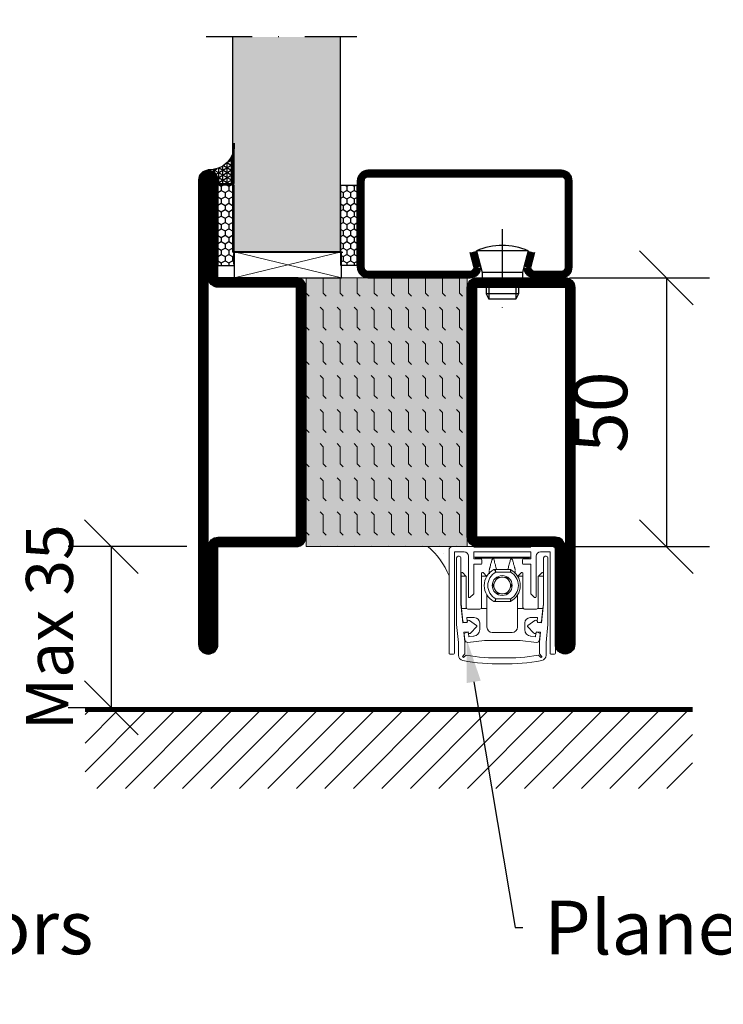
# Model space of a CAD drawing. Units: millimetres. Extents: x 3774 to 5599, y 1544 to 2324.
# Drawn here: x 5156 to 5287, y 1905 to 2088 of the extents above; entities that cross this region are included whole.
import ezdxf
from ezdxf import colors
from ezdxf.entities.mleader import LeaderData, LeaderLine
from ezdxf.math import Vec2, Vec3

# ---------------------------------------------------------------- set-up
doc = ezdxf.new("R2010")
doc.units = ezdxf.units.MM
doc.header["$LTSCALE"] = 19.36
doc.header["$PDMODE"] = 3
doc.header["$PDSIZE"] = 0.3125
doc.linetypes.add('DASHDOT', pattern=[1, 0.5, -0.25, 0, -0.25])
doc.layers.get('0').update_dxf_attribs({"linetype": 'CONTINUOUS'})
doc.layers.get('Defpoints').update_dxf_attribs({"linetype": 'CONTINUOUS'})
for name, color, linetype in [('CENTRUM', 3, 'DASHDOT'), ('DIM', 4, 'CONTINUOUS'), ('DIMENSION', 2, 'CONTINUOUS'), ('FOGNINGB', 5, 'CONTINUOUS'), ('GLAS_MED_FOGNING', 2, 'CONTINUOUS'), ('ISOLATOR', 2, 'CONTINUOUS'), ('KON', 8, 'CONTINUOUS'), ('SPKONTUR', 7, 'CONTINUOUS'), ('STALPROFIL', 1, 'CONTINUOUS')]:
    doc.layers.add(name, color=color, linetype=linetype)
doc.styles.get("Standard").update_dxf_attribs({"font": 'geniso.shx', "width": 0.7, "oblique": 15, "height": 2.5})
doc.dimstyles.new('Gen-Iso', dxfattribs={"dimtxt": 2.5, "dimasz": 2.5, "dimexe": 2, "dimexo": 1, "dimgap": 1.5, "dimtad": 1, "dimtxsty": 'Standard', "dimblk": 'OBLIQUE', "dimcen": 2.5, "dimclrd": 2, "dimclre": 2, "dimclrt": 6, "dimadec": 0, "dimazin": 0, "dimtfac": 1, "dimtmove": 0, "dimatfit": 3, "dimfxl": 1, "dimlwd": -1, "dimlwe": -1, "dimarcsym": 0})

# ---------------------------------------------------------------- blocks, each defined once
blk = doc.blocks.new('_Oblique')
at = {"color": 0, "linetype": 'ByBlock', "lineweight": -2}
blk.add_line((-0.5, -0.5), (0.5, 0.5), dxfattribs=at)
blk = doc.blocks.new('*D143')
at = {"layer": 'Defpoints', "color": 0, "lineweight": 0, "transparency": 16777216}
for p in [(5253.92, 2040.27), (5253.92, 1990.27), (5275.97, 1990.27)]:
    blk.add_point(p, dxfattribs=at)
at = {"layer": 'DIM', "color": 2, "transparency": 16777216}
for p, q in [((5257.92, 2040.27), (5283.97, 2040.27)), ((5275.97, 2040.27), (5275.97, 1990.27)), ((5257.92, 1990.27), (5283.97, 1990.27))]:
    blk.add_line(p, q, dxfattribs=at)
at = {"layer": 'DIM', "color": 2, "transparency": 16777216, "xscale": 10, "yscale": 10, "zscale": 10}
for p, rotation in [((5275.97, 2040.27), 90), ((5275.97, 1990.27), 270)]:
    blk.add_blockref('_Oblique', p, dxfattribs=dict(at, rotation=rotation))
at = {"layer": 'DIM', "color": 6, "lineweight": 0, "transparency": 16777216, "insert": (5264.97, 2015.27), "char_height": 10, "attachment_point": 5, "rotation": 90}
blk.add_mtext('50', dxfattribs=at)
blk = doc.blocks.new('Planet MF Plus')
at = {"lineweight": 50}
blk.add_line((12.59, -39.53), (23.19, -39.53), dxfattribs=at)
at = {"layer": 'DIMENSION', "lineweight": 15}
for p, q in [((7.99, -40.23), (7.99, -59.38)), ((8.69, -39.53), (12.59, -39.53)), ((23.19, -39.53), (27.09, -39.53)), ((27.79, -40.23), (27.79, -59.38)), ((8.99, -40.53), (8.99, -59.38)), ((8.99, -40.53), (10.79, -40.53)), ((9.39, -54.03), (9.39, -41.64)), ((9.69, -41.34), (9.89, -41.34)), ((10.19, -41.64), (10.19, -50.25)), ((11.59, -41.33), (11.59, -48.88)), ((12.59, -41.53), (12.59, -40.53)), ((12.59, -41.53), (23.19, -41.53)), ((12.59, -41.83), (12.59, -41.53)), ((13.94, -41.83), (12.59, -41.83)), ((12.89, -41.68), (12.89, -41.53)), ((13.89, -41.68), (12.89, -41.68)), ((13.89, -41.53), (13.89, -41.68)), ((17.89, -41.68), (13.89, -41.68)), ((14.09, -42.68), (14.09, -41.98)), ((16.28, -41.68), (15.97, -42.01)), ((19.27, -41.68), (17.89, -41.68)), ((19.27, -41.68), (19.27, -41.53)), ((19.27, -41.68), (21.89, -41.68)), ((19.81, -42.01), (19.49, -41.68)), ((21.69, -42.68), (21.69, -41.98)), ((21.84, -41.83), (23.19, -41.83)), ((21.89, -41.68), (21.89, -41.53)), ((22.89, -41.68), (21.89, -41.68)), ((22.89, -41.53), (22.89, -41.68)), ((23.19, -40.53), (23.19, -41.53)), ((23.19, -41.83), (23.19, -41.53)), ((24.19, -41.33), (24.19, -48.88)), ((26.79, -40.53), (24.99, -40.53)), ((25.59, -50.25), (25.59, -41.64)), ((25.89, -41.34), (26.09, -41.34)), ((26.39, -41.64), (26.39, -54.03)), ((26.79, -40.53), (26.79, -59.38)), ((12.59, -48.33), (12.59, -42.83)), ((12.59, -42.83), (13.94, -42.83)), ((16.45, -43.78), (19.33, -43.78)), ((16.45, -43.78), (16.45, -43.78)), ((19.42, -43.81), (19.43, -43.81)), ((23.19, -42.83), (21.84, -42.83)), ((23.19, -48.33), (23.19, -42.83)), ((10.23, -44.51), (10.23, -45.06)), ((10.23, -45.06), (10.23, -50.18)), ((10.38, -44.36), (10.43, -44.36)), ((11.14, -45.02), (10.53, -44.4)), ((11.19, -45.12), (11.19, -50.86)), ((14.04, -45.06), (14.04, -44.51)), ((14.04, -50.86), (14.04, -45.06)), ((14.19, -44.36), (14.28, -44.36)), ((14.99, -45.02), (14.38, -44.4)), ((20.78, -45.02), (21.39, -44.4)), ((21.5, -44.36), (21.59, -44.36)), ((21.74, -45.06), (21.74, -44.51)), ((21.74, -50.86), (21.74, -45.06)), ((24.59, -45.12), (24.59, -50.86)), ((24.63, -45.02), (25.24, -44.4)), ((25.35, -44.36), (25.39, -44.36)), ((25.54, -44.51), (25.54, -45.06)), ((25.54, -45.06), (25.54, -50.18)), ((11.74, -49.03), (11.89, -49.03)), ((11.89, -49.03), (12.59, -48.33)), ((15.04, -48.54), (15.04, -51.06)), ((20.74, -48.54), (20.74, -51.06)), ((23.19, -48.33), (23.89, -49.03)), ((24.04, -49.03), (23.89, -49.03)), ((10.19, -50.25), (10.55, -53.72)), ((10.33, -51.06), (11.26, -51.06)), ((10.33, -51.06), (10.57, -53.42)), ((11.49, -51.16), (13.74, -51.16)), ((13.96, -51.06), (15.04, -51.06)), ((15.04, -51.06), (15.04, -54.53)), ((19.33, -49.78), (16.45, -49.78)), ((16.45, -49.78), (16.45, -49.78)), ((19.43, -49.76), (19.42, -49.76)), ((20.74, -51.06), (20.74, -54.53)), ((20.74, -51.06), (21.81, -51.06)), ((24.29, -51.16), (22.04, -51.16)), ((24.51, -51.06), (25.45, -51.06)), ((25.45, -51.06), (25.2, -53.42)), ((25.22, -53.72), (25.59, -50.25)), ((11.31, -52.75), (12.69, -52.75)), ((11.38, -53.39), (11.31, -52.75)), ((24.47, -52.75), (23.09, -52.75)), ((24.4, -53.39), (24.47, -52.75)), ((9.74, -57.4), (9.39, -54.03)), ((10.55, -53.72), (11.35, -53.64)), ((10.74, -53.6), (11.15, -53.66)), ((11.81, -53.3), (13.1, -54.21)), ((13.12, -54.44), (12.06, -55.61)), ((13.69, -53.75), (13.69, -54.98)), ((22.09, -53.75), (22.09, -54.98)), ((23.71, -55.61), (22.65, -54.44)), ((22.68, -54.21), (23.96, -53.3)), ((24.43, -53.64), (25.22, -53.72)), ((25.04, -53.6), (24.63, -53.66)), ((26.39, -54.03), (26.04, -57.4)), ((11.54, -55.37), (10.75, -55.47)), ((10.75, -55.47), (10.94, -57.34)), ((10.83, -55.82), (10.94, -56.91)), ((11.34, -55.47), (10.95, -55.62)), ((11.68, -56.33), (11.61, -55.63)), ((12.56, -56.24), (11.68, -56.33)), ((16.04, -55.53), (19.74, -55.53)), ((23.22, -56.24), (24.09, -56.33)), ((24.09, -56.33), (24.17, -55.63)), ((25.03, -55.47), (24.24, -55.37)), ((24.44, -55.47), (24.82, -55.62)), ((24.84, -57.34), (25.03, -55.47)), ((24.95, -55.82), (24.84, -56.91)), ((9.74, -59.74), (9.74, -57.4)), ((10.94, -57.34), (10.94, -59.52)), ((11.49, -57.36), (14.56, -57.03)), ((14.56, -57.03), (21.22, -57.03)), ((24.29, -57.36), (21.22, -57.03)), ((24.84, -59.52), (24.84, -57.34)), ((26.04, -57.4), (26.04, -59.74)), ((8.84, -59.53), (8.14, -59.53)), ((10.94, -59.52), (10.55, -59.91)), ((10.77, -60.13), (11.16, -59.74)), ((24.62, -59.74), (25.01, -60.13)), ((25.22, -59.91), (24.84, -59.52)), ((26.94, -59.53), (27.64, -59.53))]:
    blk.add_line(p, q, dxfattribs=at)
at = {"layer": 'DIMENSION', "lineweight": 0}
for p, q in [((12.59, -40.53), (23.19, -40.53)), ((17.89, -41.68), (17.89, -41.53)), ((16.37, -43.8), (16.35, -43.81)), ((19.35, -43.79), (19.33, -43.78)), ((10.23, -45.06), (11.17, -45.06)), ((14.04, -45.06), (15.02, -45.06)), ((19.43, -44.28), (16.69, -44.28)), ((20.76, -45.06), (21.74, -45.06)), ((24.6, -45.06), (25.54, -45.06)), ((16.69, -49.28), (19.43, -49.28)), ((16.35, -49.76), (16.37, -49.76)), ((19.33, -49.78), (19.35, -49.78))]:
    blk.add_line(p, q, dxfattribs=at)
at = {"layer": 'DIMENSION', "lineweight": 15, "flags": 128}
for points in [[(10.23, -50.18), (10.28, -50.66), (10.31, -50.96), (10.33, -51.06)], [(25.54, -50.18), (25.49, -50.66), (25.46, -50.96), (25.45, -51.06)], [(11.61, -55.63), (11.6, -55.59), (11.6, -55.59)], [(24.17, -55.63), (24.18, -55.59), (24.18, -55.59)]]:
    blk.add_lwpolyline(points, dxfattribs=at)
at = {"layer": 'DIMENSION', "lineweight": 15}
blk.add_circle((17.89, -46.78), 1.85, dxfattribs=at)
for centre, radius, start, end in [((8.69, -40.23), 0.7, 90, 180), ((27.09, -40.23), 0.7, 0, 90), ((9.69, -41.64), 0.3, 90, 180), ((9.89, -41.64), 0.3, 0, 90), ((10.79, -41.33), 0.8, 0, 90), ((13.94, -41.98), 0.15, 0, 90), ((21.84, -41.98), 0.15, 90, 180), ((24.99, -41.33), 0.8, 90, 180), ((25.89, -41.64), 0.3, 90, 180), ((26.09, -41.64), 0.3, 0, 90), ((13.94, -42.68), 0.15, 270, 0), ((17.89, -46.78), 3.35, 117.266, 242.734), ((16.45, -43.98), 0.2, 90, 117.266), ((19.33, -43.98), 0.2, 62.734, 90), ((17.89, -46.78), 3.35, 297.4143, 62.5857), ((21.84, -42.68), 0.15, 180, 270), ((10.38, -44.51), 0.15, 90, 180), ((10.43, -44.51), 0.15, 45, 90), ((11.04, -45.12), 0.15, 24.4698, 45), ((14.19, -44.51), 0.15, 90, 180), ((14.28, -44.51), 0.15, 45, 90), ((14.89, -45.12), 0.15, 27.9958, 45), ((17.89, -46.78), 1.55, 135.4074, 164.5926), ((17.89, -46.78), 1.55, 104.5926, 135.4074), ((17.89, -46.78), 1.55, 75.4074, 104.5926), ((17.89, -46.78), 1.55, 44.5926, 75.4074), ((17.89, -46.78), 1.55, 15.4074, 44.5926), ((20.89, -45.12), 0.15, 135, 152.0042), ((21.5, -44.51), 0.15, 90, 135), ((21.59, -44.51), 0.15, 0, 90), ((24.74, -45.12), 0.15, 135, 155.5302), ((25.35, -44.51), 0.15, 90, 135), ((25.39, -44.51), 0.15, 0, 90), ((17.89, -46.78), 1.55, 164.5926, 195.4074), ((17.89, -46.78), 1.55, 195.4074, 224.5926), ((17.89, -46.78), 1.55, 315.4074, 344.5926), ((17.89, -46.78), 1.55, 344.5926, 15.4074), ((11.74, -48.88), 0.15, 180, 270), ((17.89, -46.78), 1.55, 224.5926, 255.4074), ((17.89, -46.78), 1.55, 255.4074, 284.5926), ((17.89, -46.78), 1.55, 284.5926, 315.4074), ((24.04, -48.88), 0.15, 270, 0), ((11.49, -50.86), 0.3, 221.8103, 270), ((13.74, -50.86), 0.3, 270, 318.1897), ((16.45, -49.58), 0.2, 242.734, 270), ((19.33, -49.58), 0.2, 270, 297.266), ((22.04, -50.86), 0.3, 221.8103, 270), ((24.29, -50.86), 0.3, 270, 318.1897), ((12.69, -53.75), 1, 0, 90), ((23.09, -53.75), 1, 90, 180), ((10.77, -53.4), 0.2, 186, 261), ((11.18, -53.47), 0.2, 290.6189, 320.3646), ((11.64, -53.55), 0.305, 55.2981, 197.9028), ((13.01, -54.34), 0.15, 317.8671, 54.6634), ((16.04, -54.53), 1, 180, 270), ((19.74, -54.53), 1, 270, 0), ((22.76, -54.34), 0.15, 125.3366, 222.1329), ((24.14, -53.55), 0.305, 342.0972, 124.7019), ((24.59, -53.47), 0.2, 219.6354, 249.3811), ((25, -53.4), 0.2, 279, 354), ((11.03, -55.8), 0.2, 111, 186), ((11.41, -55.65), 0.2, 41.9711, 111), ((11.84, -55.4), 0.305, 174.6277, 317.2324), ((12.43, -54.98), 1.26, 276, 0), ((23.35, -54.98), 1.26, 180, 264), ((23.94, -55.4), 0.305, 222.7676, 5.3723), ((24.36, -55.65), 0.2, 69, 138.0289), ((24.75, -55.8), 0.2, 354, 69), ((11.44, -56.86), 0.5, 186, 276), ((24.34, -56.86), 0.5, 264, 354), ((8.14, -59.38), 0.15, 180, 270), ((8.84, -59.38), 0.15, 270, 0), ((10.74, -59.74), 1, 180, 258.8693), ((10.62, -59.98), 0.1, 135, 217.3059), ((10.94, -59.74), 0.5, 217.3059, 232.6941), ((10.7, -60.06), 0.1, 232.6941, 315), ((16.98, -26.94), 33.31, 259.9371, 271.5646), ((18.8, -26.94), 33.31, 268.4354, 280.0629), ((25.08, -60.06), 0.1, 225, 307.3059), ((24.84, -59.74), 0.5, 307.3059, 322.6941), ((25.15, -59.98), 0.1, 322.6941, 45), ((25.04, -59.74), 1, 281.1307, 0), ((26.94, -59.38), 0.15, 180, 270), ((27.64, -59.38), 0.15, 270, 0), ((16.98, -28.04), 33.31, 258.8693, 271.5646), ((18.8, -28.04), 33.31, 268.4354, 281.1307)]:
    blk.add_arc(centre, radius, start, end, dxfattribs=at)
at = {"layer": 'DIMENSION', "lineweight": 0}
for centre, radius, start, end in [((16.45, -43.96), 0.179, 90.0709, 117.5032), ((19.35, -43.97), 0.179, 62.6541, 89.7558), ((18.06, -46.78), 2.85, 118.6944, 241.3056), ((18.06, -46.78), 2.85, 298.6944, 61.3056), ((16.45, -49.6), 0.179, 242.4969, 269.9284), ((19.35, -49.6), 0.179, 270.2439, 297.3449)]:
    blk.add_arc(centre, radius, start, end, dxfattribs=at)
at = {"layer": 'DIMENSION', "lineweight": 15}
for points, knots in [([(15.46, -43.89), (15.47, -43.87), (15.48, -43.85), (15.5, -43.74), (15.52, -43.67), (15.54, -43.6), (15.56, -43.52), (15.6, -43.4), (15.66, -43.15), (15.78, -42.71), (15.92, -42.18), (15.95, -42.07), (15.97, -42.01)], [0, 0, 0, 0, 0.1047199, 0.1287237, 0.1487333, 0.1644165, 0.1801005, 0.2026259, 0.2441635, 0.3727949, 0.6587983, 1, 1, 1, 1]), ([(16.84, -43.78), (16.84, -43.77), (16.77, -43.53), (16.59, -42.85), (16.35, -41.95), (16.31, -41.77), (16.28, -41.68)], [0, 0, 0, 0, 0.01831, 0.31477, 0.660863, 1, 1, 1, 1]), ([(19.49, -41.68), (19.48, -41.74), (19.44, -41.87), (19.25, -42.61), (19.06, -43.33), (18.97, -43.68), (18.94, -43.78)], [0, 0, 0, 0, 0.284989, 0.574366, 0.868015, 1, 1, 1, 1]), ([(19.81, -42.01), (19.83, -42.07), (19.86, -42.19), (20, -42.74), (20.13, -43.22), (20.18, -43.38), (20.21, -43.49), (20.23, -43.58), (20.25, -43.65), (20.27, -43.72), (20.29, -43.82), (20.31, -43.86), (20.31, -43.88), (20.31, -43.89)], [0, 0, 0, 0, 0.3352158, 0.68306, 0.760446, 0.7871766, 0.8140899, 0.8308213, 0.8476507, 0.8631032, 0.8905986, 0.9665356, 1, 1, 1, 1]), ([(20.32, -43.89), (20.32, -43.89), (20.32, -43.88), (20.32, -43.89), (20.31, -43.89)], [0, 0, 0, 0, 0.3616354, 1, 1, 1, 1]), ([(11.19, -45.12), (11.19, -45.1), (11.18, -45.08), (11.18, -45.06), (11.17, -45.06)], [0, 0, 0, 0, 0.788995, 1, 1, 1, 1]), ([(15.47, -43.98), (15.47, -44), (15.47, -44.09), (15.49, -44.37), (15.5, -44.59)], [0, 0, 0, 0, 0.181928, 1, 1, 1, 1]), ([(16.78, -45.69), (16.82, -45.63), (16.91, -45.49), (16.98, -45.35), (17.02, -45.28)], [0, 0, 0, 0, 0.480167, 1, 1, 1, 1]), ([(17.02, -45.28), (17.04, -45.28), (17.2, -45.28), (17.36, -45.28), (17.5, -45.28)], [0, 0, 0, 0, 0.136702, 1, 1, 1, 1]), ([(18.28, -45.28), (18.28, -45.28), (18.45, -45.28), (18.6, -45.28), (18.75, -45.28)], [0, 0, 0, 0, 0.018837, 1, 1, 1, 1]), ([(18.75, -45.28), (18.83, -45.41), (18.9, -45.54), (18.99, -45.68), (18.99, -45.69)], [0, 0, 0, 0, 0.927739, 1, 1, 1, 1]), ([(20.27, -44.58), (20.29, -44.36), (20.3, -44.09), (20.31, -44), (20.31, -43.98)], [0, 0, 0, 0, 0.816306, 1, 1, 1, 1]), ([(24.6, -45.06), (24.6, -45.08), (24.59, -45.1), (24.59, -45.12), (24.59, -45.12)], [0, 0, 0, 0, 0.788995, 1, 1, 1, 1]), ([(16.16, -46.78), (16.23, -46.66), (16.31, -46.52), (16.39, -46.38), (16.39, -46.37)], [0, 0, 0, 0, 0.927738, 1, 1, 1, 1]), ([(16.39, -47.19), (16.35, -47.13), (16.27, -46.99), (16.2, -46.85), (16.16, -46.78)], [0, 0, 0, 0, 0.480167, 1, 1, 1, 1]), ([(19.38, -46.37), (19.42, -46.44), (19.5, -46.58), (19.58, -46.71), (19.62, -46.78)], [0, 0, 0, 0, 0.480167, 1, 1, 1, 1]), ([(19.62, -46.78), (19.55, -46.91), (19.47, -47.04), (19.39, -47.18), (19.38, -47.19)], [0, 0, 0, 0, 0.9277381, 1, 1, 1, 1]), ([(17.02, -48.28), (16.95, -48.16), (16.87, -48.02), (16.79, -47.88), (16.78, -47.87)], [0, 0, 0, 0, 0.927738, 1, 1, 1, 1]), ([(17.5, -48.28), (17.49, -48.28), (17.33, -48.28), (17.17, -48.28), (17.02, -48.28)], [0, 0, 0, 0, 0.018837, 1, 1, 1, 1]), ([(18.75, -48.28), (18.73, -48.28), (18.58, -48.28), (18.42, -48.28), (18.28, -48.28)], [0, 0, 0, 0, 0.136702, 1, 1, 1, 1]), ([(18.99, -47.87), (18.95, -47.94), (18.87, -48.08), (18.79, -48.21), (18.75, -48.28)], [0, 0, 0, 0, 0.480167, 1, 1, 1, 1]), ([(11.19, -50.86), (11.2, -50.91), (11.22, -51.03), (11.25, -51.05), (11.26, -51.06)], [0, 0, 0, 0, 0.386938, 1, 1, 1, 1]), ([(13.96, -51.06), (13.97, -51.05), (13.99, -51.04), (14.02, -50.93), (14.04, -50.86)], [0, 0, 0, 0, 0.386833, 1, 1, 1, 1]), ([(21.81, -51.06), (21.81, -51.05), (21.79, -51.04), (21.76, -50.93), (21.74, -50.86)], [0, 0, 0, 0, 0.386833, 1, 1, 1, 1]), ([(24.59, -50.86), (24.58, -50.91), (24.56, -51.03), (24.53, -51.05), (24.51, -51.06)], [0, 0, 0, 0, 0.386938, 1, 1, 1, 1])]:
    blk.add_open_spline(points, degree=3, knots=knots, dxfattribs=at)
at = {"layer": 'DIMENSION', "lineweight": 0}
for points, knots in [([(16.69, -44.28), (16.69, -44.28), (16.68, -44.24), (16.64, -44.15), (16.58, -44.02), (16.51, -43.9), (16.43, -43.82), (16.39, -43.81), (16.37, -43.8)], [0, 0, 0, 0, 0.008461, 0.158542, 0.372297, 0.582076, 0.790664, 1, 1, 1, 1]), ([(16.45, -43.78), (16.47, -43.79), (16.51, -43.8), (16.57, -43.88), (16.63, -44), (16.67, -44.14), (16.68, -44.24), (16.69, -44.28), (16.69, -44.28)], [0, 0, 0, 0, 0.209384, 0.417977, 0.62772, 0.841442, 0.991536, 1, 1, 1, 1]), ([(19.43, -44.28), (19.43, -44.28), (19.43, -44.27), (19.44, -44.2), (19.44, -44.08), (19.43, -43.94), (19.4, -43.83), (19.37, -43.8), (19.35, -43.79)], [0, 0, 0, 0, 0.009408, 0.057786, 0.297886, 0.532971, 0.765879, 1, 1, 1, 1]), ([(19.43, -43.81), (19.44, -43.82), (19.47, -43.85), (19.49, -43.95), (19.48, -44.09), (19.45, -44.2), (19.43, -44.27), (19.43, -44.28), (19.43, -44.28)], [0, 0, 0, 0, 0.23408, 0.467001, 0.702127, 0.942228, 0.990596, 1, 1, 1, 1]), ([(16.37, -49.76), (16.39, -49.76), (16.43, -49.75), (16.51, -49.67), (16.58, -49.55), (16.64, -49.42), (16.68, -49.32), (16.69, -49.29), (16.69, -49.28)], [0, 0, 0, 0, 0.209336, 0.417924, 0.627703, 0.841459, 0.991539, 1, 1, 1, 1]), ([(16.69, -49.28), (16.69, -49.29), (16.68, -49.33), (16.67, -49.42), (16.63, -49.56), (16.57, -49.68), (16.51, -49.77), (16.47, -49.78), (16.45, -49.78)], [0, 0, 0, 0, 0.008463, 0.158558, 0.37228, 0.582022, 0.790616, 1, 1, 1, 1]), ([(19.35, -49.78), (19.37, -49.76), (19.4, -49.73), (19.43, -49.63), (19.44, -49.49), (19.44, -49.37), (19.43, -49.3), (19.43, -49.29), (19.43, -49.28)], [0, 0, 0, 0, 0.234121, 0.467029, 0.702113, 0.942214, 0.990593, 1, 1, 1, 1]), ([(19.43, -49.28), (19.43, -49.29), (19.43, -49.3), (19.45, -49.36), (19.48, -49.48), (19.49, -49.61), (19.47, -49.72), (19.44, -49.74), (19.43, -49.76)], [0, 0, 0, 0, 0.009404, 0.057772, 0.297873, 0.532999, 0.76592, 1, 1, 1, 1])]:
    blk.add_open_spline(points, degree=3, knots=knots, dxfattribs=at)
blk = doc.blocks.new('*D189')
at = {"layer": 'Defpoints', "color": 0, "lineweight": 0, "transparency": 16777216}
for p in [(5323.01, 1990.27), (5304.97, 1960.27), (5323.01, 1960.27)]:
    blk.add_point(p, dxfattribs=at)
at = {"layer": 'DIMENSION', "color": 2, "transparency": 16777216}
for p, q in [((5319.01, 1990.27), (5296.97, 1990.27)), ((5304.97, 1990.27), (5304.97, 1960.27)), ((5319.01, 1960.27), (5296.97, 1960.27))]:
    blk.add_line(p, q, dxfattribs=at)
at = {"layer": 'DIMENSION', "color": 2, "transparency": 16777216, "xscale": 9.999999999999998, "yscale": 9.999999999999998, "zscale": 9.999999999999998}
for p, rotation in [((5304.97, 1990.27), 90), ((5304.97, 1960.27), 270)]:
    blk.add_blockref('_Oblique', p, dxfattribs=dict(at, rotation=rotation))
at = {"layer": 'DIMENSION', "color": 6, "lineweight": 0, "transparency": 16777216, "insert": (5294.6, 1975.27), "char_height": 8.75, "attachment_point": 5, "rotation": 90}
blk.add_mtext('Max 35', dxfattribs=at)
blk = doc.blocks.new('*D188')
at = {"layer": 'Defpoints', "color": 0, "lineweight": 0, "transparency": 16777216}
for p in [(5190.72, 1990.27), (5172.68, 1960.27), (5190.72, 1960.27)]:
    blk.add_point(p, dxfattribs=at)
at = {"layer": 'DIMENSION', "color": 2, "transparency": 16777216}
for p, q in [((5186.72, 1990.27), (5164.68, 1990.27)), ((5172.68, 1990.27), (5172.68, 1960.27)), ((5186.72, 1960.27), (5164.68, 1960.27))]:
    blk.add_line(p, q, dxfattribs=at)
at = {"layer": 'DIMENSION', "color": 2, "transparency": 16777216, "xscale": 9.999999999999998, "yscale": 9.999999999999998, "zscale": 9.999999999999998}
for p, rotation in [((5172.68, 1990.27), 90), ((5172.68, 1960.27), 270)]:
    blk.add_blockref('_Oblique', p, dxfattribs=dict(at, rotation=rotation))
at = {"layer": 'DIMENSION', "color": 6, "lineweight": 0, "transparency": 16777216, "insert": (5162.31, 1975.27), "char_height": 8.75, "attachment_point": 5, "rotation": 90}
blk.add_mtext('Max 35', dxfattribs=at)
blk = doc.blocks.new('SP40020')
at = {"layer": 'CENTRUM'}
blk.add_line((-13, 34.07), (-13, 18), dxfattribs=at)
at = {"layer": 'GLAS_MED_FOGNING'}
for p, q in [((-8.2, 30), (-17.8, 30)), ((-17.8, 30), (-16.73, 26)), ((-8.2, 30), (-9.27, 26)), ((-9.27, 26), (-16.73, 26)), ((-16.73, 26), (-16.73, 25)), ((-9.27, 26), (-9.27, 25)), ((-16, 23.5), (-16, 22)), ((-10, 22), (-16, 22)), ((-16, 22), (-15.5, 21)), ((-15.5, 23.5), (-15.5, 21)), ((-10.5, 23.5), (-10.5, 21)), ((-10, 22), (-10.5, 21)), ((-10, 23.5), (-10, 22)), ((-10.5, 21), (-15.5, 21))]:
    blk.add_line(p, q, dxfattribs=at)
blk.add_arc((-13, 18.93), 12.07, 66.5445, 113.4555, dxfattribs=at)
blk = doc.blocks.new('*U175')
at = {"layer": 'STALPROFIL'}
h = blk.add_hatch(dxfattribs=at)
h.set_pattern_fill('NET3', color=252, scale=0.25, angle=-90)
h.set_pattern_definition([(270, (-21.4796, 104.3988), (0.79375, -2e-15), []), (330, (-21.4796, 104.3988), (0.396875, 0.6874077), []), (30, (-21.4796, 104.3988), (-0.396875, 0.6874077), [])])
h.paths.add_polyline_path([(-62.86, 25, -0.455957), (-67.76, 20.05, -0.383307), (-65.86, 17.5), (-62.86, 17.5)])
h = blk.add_hatch(dxfattribs=at)
h.set_pattern_fill('HONEY', color=252, scale=0.25, angle=-90)
h.set_pattern_definition([(270, (-21.5188, 104.69716), (0.6874077, -1.190625), [0.79375, -1.5875]), (30, (-21.5188, 104.69716), (0.6874077, 1.190625), [0.79375, -1.5875]), (330, (-21.5188, 104.69716), (1.3748153, -3e-09), [-1.5875, 0.79375])])
h.paths.add_polyline_path([(-62.9, 17.2), (-65.9, 17.2), (-65.9, 2.2), (-62.9, 2.2)])
h = blk.add_hatch(dxfattribs=at)
h.set_pattern_fill('HONEY', color=252, scale=0.25, angle=-90)
h.set_pattern_definition([(270, (-38.04466, 104.69716), (0.6874077, -1.190625), [0.79375, -1.5875]), (30, (-38.04466, 104.69716), (0.6874077, 1.190625), [0.79375, -1.5875]), (330, (-38.04466, 104.69716), (1.3748153, -3e-09), [-1.5875, 0.79375])])
h.paths.add_polyline_path([(-40.04, 17.2), (-43.04, 17.2), (-43.04, 2.2), (-40.04, 2.2)])
for p, q in [((-43.07, 4.74), (-43.07, 19.74)), ((-63.09, 4.74), (-42.66, 4.74)), ((-62.67, 4.74), (-42.89, 4.74))]:
    blk.add_line(p, q)
blk.add_lwpolyline([(-62.86, 17.5), (-62.86, 25, -0.455957), (-67.76, 20.05, -0.383307), (-65.86, 17.5)], format="xyb", close=True)
for points in [[(-62.9, 2.2), (-62.9, 17.2), (-65.9, 17.2), (-65.9, 2.2)], [(-43.04, 2.2), (-43.04, 17.2), (-40.04, 17.2), (-40.04, 2.2)]]:
    blk.add_lwpolyline(points, close=True)
at = {"layer": 'CENTRUM'}
blk.add_line((-40.06, 44.74), (-68.09, 44.74), dxfattribs=at)
at = {"layer": 'FOGNINGB'}
for p, q in [((-63.09, 4.74), (-63.09, 44.74)), ((-43.07, 4.74), (-43.07, 44.74)), ((-43.07, 4.74), (-62.67, 4.74))]:
    blk.add_line(p, q, dxfattribs=at)
at = {"layer": 'GLAS_MED_FOGNING'}
blk.add_line((-62.92, 2.51), (-62.92, 4.49), dxfattribs=at)
at = {"layer": 'KON'}
for p, q in [((-62.9, 4.74), (-62.92, 4.74)), ((-62.92, 4.74), (-43.07, 4.74)), ((-62.92, 4.74), (-43.07, 4.74)), ((-43.07, 4.74), (-62.9, 4.74)), ((-43.07, 4.74), (-62.9, 4.74)), ((-43.07, 4.74), (-43.07, 4.74))]:
    blk.add_line(p, q, dxfattribs=at)
at = {"layer": 'SPKONTUR'}
for points in [[(-8.17, 4.94), (-8.98, 1.94, 0.414214), (-6.98, -0.06), (-1.98, -0.06, 0.414214), (0.02, 1.94), (0.02, 17.94, 0.414214), (-1.98, 19.94), (-37.98, 19.94, 0.414214), (-39.98, 17.94), (-39.98, 1.94, 0.414214), (-37.98, -0.06), (-18.98, -0.06, 0.414214), (-16.98, 1.94), (-17.78, 4.94)], [(-6.97, 4.62), (-7.72, 1.82, 0.36588), (-6.98, 1.19), (-1.98, 1.19, 0.414214), (-1.23, 1.94), (-1.23, 17.94, 0.414214), (-1.98, 18.69), (-37.98, 18.69, 0.414214), (-38.73, 17.94), (-38.73, 1.94, 0.414214), (-37.98, 1.19), (-18.98, 1.19, 0.36588), (-18.24, 1.82), (-18.99, 4.62)]]:
    blk.add_lwpolyline(points, format="xyb", dxfattribs=at)
at = {"layer": 'STALPROFIL', "const_width": 1.25}
blk.add_lwpolyline([(-7.57, 4.78), (-8.35, 1.87, 0.398381), (-6.98, 0.57), (-1.98, 0.57, 0.414214), (-0.6, 1.94), (-0.6, 17.94, 0.414214), (-1.98, 19.32), (-37.98, 19.32, 0.414214), (-39.35, 17.94), (-39.35, 1.94, 0.414214), (-37.98, 0.57), (-18.98, 0.57, 0.398381), (-17.6, 1.87), (-18.39, 4.78)], format="xyb", dxfattribs=at)
at = {"layer": 'GLAS_MED_FOGNING', "extrusion": (0, 0, -1), "xscale": -1, "zscale": -1}
blk.add_blockref('SP40020', (-0.02, -25.06), dxfattribs=at)
blk = doc.blocks.new('infästnig 90')
at = {"layer": 'FOGNINGB'}
for p, q in [((-56.5, -11.88), (-45.02, -0.4)), ((-56.5, -6.57), (-50.33, -0.4)), ((-56.5, -1.27), (-55.63, -0.4)), ((-54.32, -15), (-39.72, -0.4)), ((-49.02, -15), (-34.42, -0.4)), ((-43.71, -15), (-29.11, -0.4)), ((-38.41, -15), (-23.81, -0.4)), ((-33.11, -15), (-18.51, -0.4)), ((-27.8, -15), (-13.2, -0.4)), ((-22.5, -15), (-7.9, -0.4)), ((-17.2, -15), (-2.6, -0.4)), ((-11.89, -15), (2.71, -0.4)), ((-6.59, -15), (8.01, -0.4)), ((-1.29, -15), (13.31, -0.4)), ((4.02, -15), (18.62, -0.4)), ((9.32, -15), (23.92, -0.4)), ((14.62, -15), (29.22, -0.4)), ((19.93, -15), (34.53, -0.4)), ((25.23, -15), (39.83, -0.4)), ((30.53, -15), (45.13, -0.4)), ((35.84, -15), (50.44, -0.4)), ((41.14, -15), (55.74, -0.4)), ((46.44, -15), (56.5, -4.94)), ((51.75, -15), (56.5, -10.25))]:
    blk.add_line(p, q, dxfattribs=at)
at = {"layer": 'FOGNINGB', "color": 5, "const_width": 0.8}
blk.add_lwpolyline([(56.5, -0.4), (-56.5, -0.4)], dxfattribs=at)
at = {"layer": 'SPKONTUR'}
blk.add_line((56.5, 0), (-56.5, 0), dxfattribs=at)
blk = doc.blocks.new('5021')
at = {"layer": 'SPKONTUR'}
for points in [[(-15, -16.4), (-15, -1.8, -0.414214), (-13.2, 0), (33.2, 0, -0.414214), (35, -1.8), (35, -18.2, -0.414214), (33.2, -20), (-33.2, -20, -0.414214), (-35, -18.2), (-35, -18.2, -0.414214), (-33.2, -16.4)], [(-13.25, -16.4), (-13.25, -1.8, -0.414214), (-13.2, -1.75), (33.2, -1.75, -0.414214), (33.25, -1.8), (33.25, -18.2, -0.414214), (33.2, -18.25), (-33.2, -18.25, -0.413618), (-33.25, -18.2, -0.413579), (-33.2, -18.15), (-15, -18.15, 0.414214)]]:
    blk.add_lwpolyline(points, format="xyb", close=True, dxfattribs=at)
at = {"layer": 'STALPROFIL', "const_width": 1.75}
blk.add_lwpolyline([(-14.13, -16.4), (-14.13, -1.8, -0.414214), (-13.2, -0.87), (33.2, -0.87, -0.414214), (34.12, -1.8), (34.12, -18.2, -0.414214), (33.2, -19.12), (-33.2, -19.12, -0.414214), (-34.13, -18.2, -0.414214), (-33.2, -17.27), (-15, -17.27, 0.414214)], format="xyb", close=True, dxfattribs=at)
blk = doc.blocks.new('5022')
at = {"layer": 'SPKONTUR', "flags": 128}
blk.add_lwpolyline([(-15, -1.8), (-15, -16.4), (-33.2, -16.4, 0.414214), (-35, -18.2), (-35, -18.2, 0.414214), (-33.2, -20), (53.2, -20, 0.414214), (55, -18.2), (55, -18.2, 0.414214), (53.2, -16.4), (35, -16.4), (35, -1.8, 0.414214), (33.2, 0), (-13.2, 0, 0.414214)], format="xyb", close=True, dxfattribs=at)
at = {"layer": 'SPKONTUR'}
for points in [[(10, -18.25), (53.2, -18.25, 0.413617), (53.25, -18.2, 0.413581), (53.2, -18.15), (35, -18.15, -0.414214), (33.25, -16.4), (33.25, -1.8, 0.414214), (33.2, -1.75), (10, -1.75), (-13.2, -1.75, 0.414214), (-13.25, -1.8), (-13.25, -16.4, -0.414214), (-15, -18.15), (-33.2, -18.15, 0.413629), (-33.25, -18.2, 0.413569), (-33.2, -18.25)], [(53.2, -18.25), (53.2, -18.25, 0.413617), (53.25, -18.2, 0.413581), (53.2, -18.15), (35, -18.15, -0.414214), (33.25, -16.4), (33.25, -1.8, 0.414214), (33.2, -1.75), (33.2, -1.75), (-13.2, -1.75, 0.414214), (-13.25, -1.8), (-13.25, -16.4, -0.414214), (-15, -18.15), (-33.2, -18.15, 0.413629), (-33.25, -18.2, 0.413569), (-33.2, -18.25)]]:
    blk.add_lwpolyline(points, format="xyb", close=True, dxfattribs=at)
at = {"layer": 'STALPROFIL', "const_width": 1.75, "flags": 128}
blk.add_lwpolyline([(53.2, -17.28), (35, -17.28, -0.414214), (34.12, -16.4), (34.12, -1.8, 0.414214), (33.2, -0.88), (33.2, -0.88), (-13.2, -0.88, 0.414214), (-14.12, -1.8), (-14.12, -16.4, -0.414214), (-15, -17.28), (-33.2, -17.28, 0.414214), (-34.12, -18.2, 0.414214), (-33.2, -19.12), (53.2, -19.12, 0.414214), (54.12, -18.2, 0.414214)], format="xyb", close=True, dxfattribs=at)
blk.add_lwpolyline([(53.2, -19.12), (53.2, -19.12)], dxfattribs=at)
blk = doc.blocks.new('*U218')
at = {"layer": 'ISOLATOR', "lineweight": 0}
h = blk.add_hatch(dxfattribs=at)
h.set_pattern_fill('FLEX', color=256, scale=0.5, angle=-90, style=0)
h.set_pattern_definition([(270, (-995.0312, -220), (3.175, -7e-16), [3.175, -3.175]), (315, (-995.0312, -223.175), (3.175, -9e-16), [0.79375, -2.902628, 0.79375, -4.490128])])
h.paths.add_polyline_path([(-20, 25), (-50, 25), (-50, -25), (-20, -25)])
blk.add_lwpolyline([(-50, 25), (-50, -25), (-20, -25), (-20, 25)], close=True, dxfattribs=at)
at = {"lineweight": 0}
for name, p, rotation in [('5022', (-50, 10), 270), ('5021', (-20, -10), 89.99999999999999)]:
    blk.add_blockref(name, p, dxfattribs=dict(at, rotation=rotation))

msp = doc.modelspace()

# ---------------------------------------------------------------- hatches: boundary and pattern name
at = {"layer": 'DIMENSION', "lineweight": 0, "true_color": 0xd3e9ff}
h = msp.add_hatch(color=254, dxfattribs=at)
h.dxf.hatch_style = 1
h.paths.add_polyline_path([(5215.348, 2085.07), (5195.329, 2085.07), (5195.329, 2063.502, 0.1007402), (5195.562, 2065.329), (5195.562, 2057.53), (5195.522, 2057.53), (5195.522, 2045.07), (5215.348, 2045.07), (5215.348, 2060.07)])
at = {"layer": 'DIMENSION', "lineweight": 0, "true_color": 0xe1cab7}
h = msp.add_hatch(color=254, dxfattribs=at)
h.dxf.hatch_style = 1
h.paths.add_polyline_path([(5238.922, 2040.269), (5208.922, 2040.269), (5208.922, 1990.269), (5238.922, 1990.269)])
at = {"layer": 'DIMENSION', "lineweight": 0}
h = msp.add_hatch(dxfattribs=at)
h.set_pattern_fill('AR-SAND', color=256, scale=0.05, angle=270)
h.set_pattern_definition([(307.5, (-61517.308, 4235.834), (2.447066187, 0.080001565), [0, -1.9304, 0, -2.159, 0, -2.06375]), (277.5, (-61517.308, 4235.834), (3.5841255, -2.24761642), [0, -1.0414, 0, -1.7399, 0, -0.66675]), (237.5, (-61517.308, 4237.396), (0.00718592, -3.95496185), [0, -0.635, 0, -2.286, 0, -2.9845]), (227.5, (-61517.308, 4237.396), (1.11464662, -3.81778226), [0, -0.3175, 0, -1.4986, 0, -1.7145])])
h.paths.add_polyline_path([(5235.52, 1989.569, -0.4142136), (5236.22, 1990.269), (5236.22, 1990.269), (5231.551, 1990.269, -0.1219671), (5235.52, 1984.802)])

# ---------------------------------------------------------------- linework, layer by layer
msp.add_arc((5222.496, 1979.522), 14.053, 22.07986, 49.88371, dxfattribs=at)
at = {"layer": 'FOGNINGB', "const_width": 0.8}
msp.add_lwpolyline([(5258.422, 1959.869), (5184.422, 1959.869)], dxfattribs=at)
at = {"layer": 'GLAS_MED_FOGNING', "lineweight": 0}
for p, q in [((5195.515, 2040.269), (5215.513, 2045.07)), ((5215.513, 2040.269), (5195.515, 2045.07))]:
    msp.add_line(p, q, dxfattribs=at)
at = {"layer": 'GLAS_MED_FOGNING'}
msp.add_lwpolyline([(5195.515, 2040.269), (5215.513, 2040.269), (5215.513, 2045.07), (5195.515, 2045.07)], close=True, dxfattribs=at)
at = {"layer": 'SPKONTUR'}
msp.add_line((5258.422, 1960.269), (5184.422, 1960.269), dxfattribs=at)

# ---------------------------------------------------------------- block references
at = {"lineweight": 0}
for name, p in [('*U175', (5258.418, 2040.329)), ('*U218', (5258.922, 2015.269))]:
    msp.add_blockref(name, p, dxfattribs=at)
at = {"color": 2, "linetype": 'Continuous', "lineweight": 200}
msp.add_blockref('infästnig 90', (5224.321, 1960.269), dxfattribs=at)
at = {"layer": 'GLAS_MED_FOGNING', "lineweight": 0}
msp.add_blockref('Planet MF Plus', (5227.531, 2029.802), dxfattribs=at)

# ---------------------------------------------------------------- dimensions: what is measured, and where the dimension line sits
at = {"layer": 'DIM', "lineweight": 0}
dim = msp.add_linear_dim(base=(5275.971, 1990.269), p1=(5253.922, 2040.269), p2=(5253.922, 1990.269), angle=270, dimstyle='Gen-Iso', dxfattribs=at)
dim.commit()
dim.dimension.update_dxf_attribs({"geometry": '*D143', "text_midpoint": (5275.971, 2015.269), "dimtype": 160})
at = {"layer": 'DIMENSION', "lineweight": 0}
for base, p1, p2, picture, middle in [((5172.683, 1960.269), (5190.721, 1990.269), (5190.721, 1960.269), '*D188', (5172.683, 1975.269)), ((5304.973, 1960.269), (5323.012, 1990.269), (5323.012, 1960.269), '*D189', (5304.973, 1975.269))]:
    dim = msp.add_linear_dim(base=base, p1=p1, p2=p2, angle=90, text='Max 35', dimstyle='Gen-Iso', override={"dimscale": 0, "dimtxt": 2.857143, "dimasz": 2.857143, "dimexe": 2.285714, "dimexo": 1.142857, "dimgap": 1.714286, "dimcen": 2.857143, "dimtix": 0, "dimtofl": 1, "dimtmove": 0, "dimatfit": 3}, dxfattribs=at)
    dim.commit()
    dim.dimension.update_dxf_attribs({"geometry": picture, "text_midpoint": middle, "dimtype": 160})

# ---------------------------------------------------------------- leaders
ml = msp.add_multileader_mtext('Standard', dxfattribs=at)
ml.set_content('Stainless\\Pflat steel 3-6 mm.', color=6)
ml.set_leader_properties(color=2, linetype='ByLayer', lineweight=-1)
ml.build(insert=Vec2(0, 0))
ml.multileader.update_dxf_attribs({"dogleg_length": 0.36, "arrow_head_size": 8, "scale": 3.5})
ctx = ml.context
ctx.base_point, ctx.scale, ctx.char_height, ctx.arrow_head_size, ctx.landing_gap_size, ctx.plane_origin = Vec3(5085.981, 2133.118), 3.5, 10, 8, 4, Vec3(5065.639, 2164.668)
notes = []
notes.append((ctx, [(0, (1, 1, 0), (5084.541, 2133.118), (1, 0), 1.44, [(0, [(5075.158, 2164.668)], 0, [])])]))
ctx.mtext.insert, ctx.mtext.flow_direction = Vec3(5089.981, 2138.118), 5
ml = msp.add_multileader_mtext('Standard', dxfattribs=at)
ml.set_content('Stainless\\Pflat steel 3-6 mm.', color=6)
ml.set_leader_properties(color=2, linetype='ByLayer', lineweight=-1)
ml.build(insert=Vec2(0, 0))
ml.multileader.update_dxf_attribs({"dogleg_length": 0.36, "arrow_head_size": 8, "scale": 3.5})
ctx = ml.context
ctx.base_point, ctx.scale, ctx.char_height, ctx.arrow_head_size, ctx.landing_gap_size, ctx.plane_origin = Vec3(5218.27, 2133.116), 3.5, 10, 8, 4, Vec3(5197.929, 2164.666)
notes.append((ctx, [(0, (1, 1, 0), (5216.83, 2133.116), (1, 0), 1.44, [(0, [(5207.448, 2164.666)], 0, [])])]))
ctx.mtext.insert, ctx.mtext.flow_direction = Vec3(5222.27, 2138.116), 5
ml = msp.add_multileader_mtext('Standard', dxfattribs=at)
ml.set_content('4Doors', color=6)
ml.set_leader_properties(color=2, linetype='ByLayer', lineweight=-1)
ml.build(insert=Vec2(0, 0))
ml.multileader.update_dxf_attribs({"dogleg_length": 0.36, "arrow_head_size": 8, "scale": 3.5})
ctx = ml.context
ctx.base_point, ctx.scale, ctx.char_height, ctx.arrow_head_size, ctx.landing_gap_size, ctx.plane_origin = Vec3(5120.174, 1919.393), 3.5, 10, 8, 4, Vec3(5100.199, 1972.99)
notes.append((ctx, [(0, (1, 1, 0), (5118.734, 1919.393), (1, 0), 1.44, [(0, [(5109.718, 1972.99)], 0, [])])]))
ctx.mtext.insert, ctx.mtext.flow_direction = Vec3(5124.174, 1924.428), 5
ml = msp.add_multileader_mtext('Standard', dxfattribs=at)
ml.set_content('Planet MF', color=6)
ml.set_leader_properties(color=2, linetype='ByLayer', lineweight=-1)
ml.build(insert=Vec2(0, 0))
ml.multileader.update_dxf_attribs({"dogleg_length": 0.36, "arrow_head_size": 8, "scale": 3.5})
ctx = ml.context
ctx.base_point, ctx.scale, ctx.char_height, ctx.arrow_head_size, ctx.landing_gap_size, ctx.plane_origin = Vec3(5249.256, 1919.393), 3.5, 10, 8, 4, Vec3(5229.282, 1972.99)
notes.append((ctx, [(0, (1, 1, 0), (5247.816, 1919.393), (1, 0), 1.44, [(0, [(5238.801, 1972.99)], 0, [])])]))
ctx.mtext.insert, ctx.mtext.flow_direction = Vec3(5253.256, 1924.393), 5
for ctx, leaders in notes:
    for number, flags, end, landing, length, lines in leaders:
        leader = LeaderData()
        leader.index, (leader.has_last_leader_line, leader.has_dogleg_vector, leader.attachment_direction) = number, flags
        leader.last_leader_point, leader.dogleg_vector, leader.dogleg_length = Vec3(end), Vec3(landing), length
        for number, points, colour, breaks in lines:
            line = LeaderLine()
            line.index, line.vertices, line.color, line.breaks = number, Vec3.list(points), colors.encode_raw_color(colour), breaks
            leader.lines.append(line)
        ctx.leaders.append(leader)

doc.saveas('drawing.dxf')
